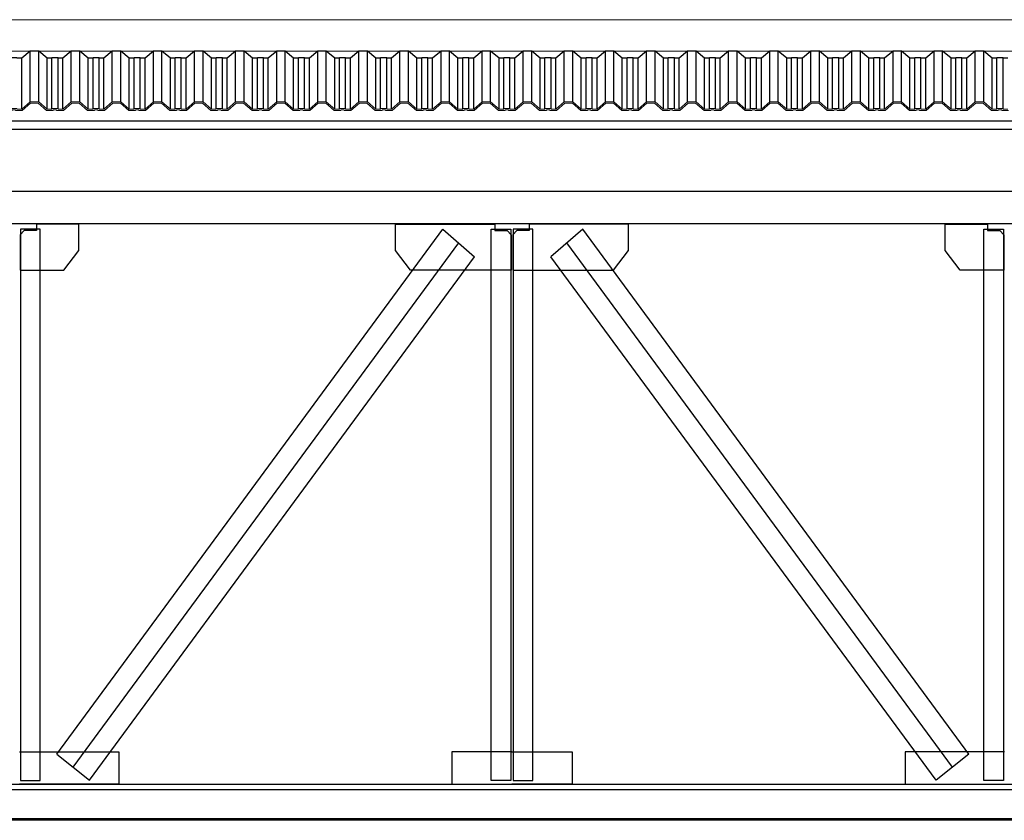
# Model space of a CAD drawing. Units: millimetres. Extents: x 1083790 to 1093695, y 205636 to 211385.
# Drawn here: x 1087979 to 1087984, y 205696 to 205700 of the extents above; entities that cross this region are included whole.
import ezdxf

# ---------------------------------------------------------------- set-up
doc = ezdxf.new("R2010")
doc.units = ezdxf.units.MM
doc.header["$LTSCALE"] = 0.0005
doc.linetypes.add('CONTINUO', pattern=[0])
for name, color, linetype in [('A-TELHA-1', 1, 'Continuous'), ('G', 3, 'Continuous'), ('LINHA02', 1, 'Continuous'), ('S-10', 4, 'Continuous')]:
    doc.layers.add(name, color=color, linetype=linetype)
doc.layers.add('A-TELHA-3', color=3, linetype='Continuous', lineweight=0)

msp = doc.modelspace()

# ---------------------------------------------------------------- linework, layer by layer
at = {"layer": 'A-TELHA-1'}
for p, q in [((1087979.0789, 205699.2933), (1087979.0789, 205699.5356)), ((1087979.1197, 205699.2933), (1087979.1197, 205699.5356)), ((1087979.275, 205699.2933), (1087979.275, 205699.5356)), ((1087979.3158, 205699.2933), (1087979.3158, 205699.5356)), ((1087979.4711, 205699.2933), (1087979.4711, 205699.5356)), ((1087979.5118, 205699.2933), (1087979.5118, 205699.5356)), ((1087979.6671, 205699.2933), (1087979.6671, 205699.5356)), ((1087979.7079, 205699.2933), (1087979.7079, 205699.5356)), ((1087979.8632, 205699.2933), (1087979.8632, 205699.5356)), ((1087979.904, 205699.2933), (1087979.904, 205699.5356)), ((1087980.0593, 205699.2933), (1087980.0593, 205699.5356)), ((1087980.1001, 205699.2933), (1087980.1001, 205699.5356)), ((1087980.2554, 205699.2933), (1087980.2554, 205699.5356)), ((1087980.2962, 205699.2933), (1087980.2962, 205699.5356)), ((1087980.4515, 205699.2933), (1087980.4515, 205699.5356)), ((1087980.4922, 205699.2933), (1087980.4922, 205699.5356)), ((1087980.6475, 205699.2933), (1087980.6475, 205699.5356)), ((1087980.6883, 205699.2933), (1087980.6883, 205699.5356)), ((1087980.8436, 205699.2933), (1087980.8436, 205699.5356)), ((1087980.8844, 205699.2933), (1087980.8844, 205699.5356)), ((1087981.0397, 205699.2933), (1087981.0397, 205699.5356)), ((1087981.0805, 205699.2933), (1087981.0805, 205699.5356)), ((1087981.2358, 205699.2933), (1087981.2358, 205699.5356)), ((1087981.2765, 205699.2933), (1087981.2765, 205699.5356)), ((1087981.4318, 205699.2933), (1087981.4318, 205699.5356)), ((1087981.4726, 205699.2933), (1087981.4726, 205699.5356)), ((1087981.6279, 205699.2933), (1087981.6279, 205699.5356)), ((1087981.6687, 205699.2933), (1087981.6687, 205699.5356)), ((1087981.824, 205699.2933), (1087981.824, 205699.5356)), ((1087981.8648, 205699.2933), (1087981.8648, 205699.5356)), ((1087982.0201, 205699.2933), (1087982.0201, 205699.5356)), ((1087982.0609, 205699.2933), (1087982.0609, 205699.5356)), ((1087982.2162, 205699.2933), (1087982.2162, 205699.5356)), ((1087982.2569, 205699.2933), (1087982.2569, 205699.5356)), ((1087982.4122, 205699.2933), (1087982.4122, 205699.5356)), ((1087982.453, 205699.2933), (1087982.453, 205699.5356)), ((1087982.6083, 205699.2933), (1087982.6083, 205699.5356)), ((1087982.6491, 205699.2933), (1087982.6491, 205699.5356)), ((1087982.8044, 205699.2933), (1087982.8044, 205699.5356)), ((1087982.8452, 205699.2933), (1087982.8452, 205699.5356)), ((1087983.0005, 205699.2933), (1087983.0005, 205699.5356)), ((1087983.0413, 205699.2933), (1087983.0413, 205699.5356)), ((1087983.1966, 205699.2933), (1087983.1966, 205699.5356)), ((1087983.2373, 205699.2933), (1087983.2373, 205699.5356)), ((1087983.3926, 205699.2933), (1087983.3926, 205699.5356)), ((1087983.4334, 205699.2933), (1087983.4334, 205699.5356)), ((1087983.5887, 205699.2933), (1087983.5887, 205699.5356)), ((1087983.6295, 205699.2933), (1087983.6295, 205699.5356)), ((1087979.0389, 205699.2596), (1087979.0389, 205699.5019)), ((1087979.1597, 205699.2596), (1087979.1597, 205699.5019)), ((1087979.1828, 205699.2621), (1087979.1828, 205699.5044)), ((1087979.2119, 205699.2621), (1087979.2119, 205699.5044)), ((1087979.235, 205699.2596), (1087979.235, 205699.5019)), ((1087979.235, 205699.2596), (1087979.235, 205699.5019)), ((1087979.3558, 205699.2596), (1087979.3558, 205699.5019)), ((1087979.3789, 205699.2621), (1087979.3789, 205699.5044)), ((1087979.408, 205699.2621), (1087979.408, 205699.5044)), ((1087979.431, 205699.2596), (1087979.431, 205699.5019)), ((1087979.5519, 205699.2596), (1087979.5519, 205699.5019)), ((1087979.575, 205699.2621), (1087979.575, 205699.5044)), ((1087979.604, 205699.2621), (1087979.604, 205699.5044)), ((1087979.6271, 205699.2596), (1087979.6271, 205699.5019)), ((1087979.7479, 205699.2596), (1087979.7479, 205699.5019)), ((1087979.771, 205699.2621), (1087979.771, 205699.5044)), ((1087979.8001, 205699.2621), (1087979.8001, 205699.5044)), ((1087979.8232, 205699.2596), (1087979.8232, 205699.5019)), ((1087979.8232, 205699.2596), (1087979.8232, 205699.5019)), ((1087979.944, 205699.2596), (1087979.944, 205699.5019)), ((1087979.9671, 205699.2621), (1087979.9671, 205699.5044)), ((1087979.9962, 205699.2621), (1087979.9962, 205699.5044)), ((1087980.0193, 205699.2596), (1087980.0193, 205699.5019)), ((1087980.1401, 205699.2596), (1087980.1401, 205699.5019)), ((1087980.1632, 205699.2621), (1087980.1632, 205699.5044)), ((1087980.1923, 205699.2621), (1087980.1923, 205699.5044)), ((1087980.2154, 205699.2596), (1087980.2154, 205699.5019)), ((1087980.3362, 205699.2596), (1087980.3362, 205699.5019)), ((1087980.3593, 205699.2621), (1087980.3593, 205699.5044)), ((1087980.3883, 205699.2621), (1087980.3883, 205699.5044)), ((1087980.4114, 205699.2596), (1087980.4114, 205699.5019)), ((1087980.5323, 205699.2596), (1087980.5323, 205699.5019)), ((1087980.5553, 205699.2621), (1087980.5553, 205699.5044)), ((1087980.5844, 205699.2621), (1087980.5844, 205699.5044)), ((1087980.6075, 205699.2596), (1087980.6075, 205699.5019)), ((1087980.7283, 205699.2596), (1087980.7283, 205699.5019)), ((1087980.7514, 205699.2621), (1087980.7514, 205699.5044)), ((1087980.7805, 205699.2621), (1087980.7805, 205699.5044)), ((1087980.8036, 205699.2596), (1087980.8036, 205699.5019)), ((1087980.9244, 205699.2596), (1087980.9244, 205699.5019)), ((1087980.9475, 205699.2621), (1087980.9475, 205699.5044)), ((1087980.9766, 205699.2621), (1087980.9766, 205699.5044)), ((1087980.9997, 205699.2596), (1087980.9997, 205699.5019)), ((1087981.1205, 205699.2596), (1087981.1205, 205699.5019)), ((1087981.1436, 205699.2621), (1087981.1436, 205699.5044)), ((1087981.1727, 205699.2621), (1087981.1727, 205699.5044)), ((1087981.1958, 205699.2596), (1087981.1958, 205699.5019)), ((1087981.3166, 205699.2596), (1087981.3166, 205699.5019)), ((1087981.3397, 205699.2621), (1087981.3397, 205699.5044)), ((1087981.3687, 205699.2621), (1087981.3687, 205699.5044)), ((1087981.3918, 205699.2596), (1087981.3918, 205699.5019)), ((1087981.3918, 205699.2596), (1087981.3918, 205699.5019)), ((1087981.5126, 205699.2596), (1087981.5126, 205699.5019)), ((1087981.5357, 205699.2621), (1087981.5357, 205699.5044)), ((1087981.5648, 205699.2621), (1087981.5648, 205699.5044)), ((1087981.5879, 205699.2596), (1087981.5879, 205699.5019)), ((1087981.7087, 205699.2596), (1087981.7087, 205699.5019)), ((1087981.7318, 205699.2621), (1087981.7318, 205699.5044)), ((1087981.7609, 205699.2621), (1087981.7609, 205699.5044)), ((1087981.784, 205699.2596), (1087981.784, 205699.5019)), ((1087981.9048, 205699.2596), (1087981.9048, 205699.5019)), ((1087981.9279, 205699.2621), (1087981.9279, 205699.5044)), ((1087981.957, 205699.2621), (1087981.957, 205699.5044)), ((1087981.9801, 205699.2596), (1087981.9801, 205699.5019)), ((1087981.9801, 205699.2596), (1087981.9801, 205699.5019)), ((1087982.1009, 205699.2596), (1087982.1009, 205699.5019)), ((1087982.124, 205699.2621), (1087982.124, 205699.5044)), ((1087982.153, 205699.2621), (1087982.153, 205699.5044)), ((1087982.1761, 205699.2596), (1087982.1761, 205699.5019)), ((1087982.297, 205699.2596), (1087982.297, 205699.5019)), ((1087982.3201, 205699.2621), (1087982.3201, 205699.5044)), ((1087982.3491, 205699.2621), (1087982.3491, 205699.5044)), ((1087982.3722, 205699.2596), (1087982.3722, 205699.5019)), ((1087982.493, 205699.2596), (1087982.493, 205699.5019)), ((1087982.5161, 205699.2621), (1087982.5161, 205699.5044)), ((1087982.5452, 205699.2621), (1087982.5452, 205699.5044)), ((1087982.5683, 205699.2596), (1087982.5683, 205699.5019)), ((1087982.6891, 205699.2596), (1087982.6891, 205699.5019)), ((1087982.7122, 205699.2621), (1087982.7122, 205699.5044)), ((1087982.7413, 205699.2621), (1087982.7413, 205699.5044)), ((1087982.7644, 205699.2596), (1087982.7644, 205699.5019)), ((1087982.8852, 205699.2596), (1087982.8852, 205699.5019)), ((1087982.9083, 205699.2621), (1087982.9083, 205699.5044)), ((1087982.9374, 205699.2621), (1087982.9374, 205699.5044)), ((1087982.9605, 205699.2596), (1087982.9605, 205699.5019)), ((1087983.0813, 205699.2596), (1087983.0813, 205699.5019)), ((1087983.1044, 205699.2621), (1087983.1044, 205699.5044)), ((1087983.1334, 205699.2621), (1087983.1334, 205699.5044)), ((1087983.1565, 205699.2596), (1087983.1565, 205699.5019)), ((1087983.2774, 205699.2596), (1087983.2774, 205699.5019)), ((1087983.3004, 205699.2621), (1087983.3004, 205699.5044)), ((1087983.3295, 205699.2621), (1087983.3295, 205699.5044)), ((1087983.3526, 205699.2596), (1087983.3526, 205699.5019)), ((1087983.4734, 205699.2596), (1087983.4734, 205699.5019)), ((1087983.4965, 205699.2621), (1087983.4965, 205699.5044)), ((1087983.5256, 205699.2621), (1087983.5256, 205699.5044)), ((1087983.5487, 205699.2596), (1087983.5487, 205699.5019)), ((1087983.5487, 205699.2596), (1087983.5487, 205699.5019)), ((1087983.6695, 205699.2596), (1087983.6695, 205699.5019)), ((1087983.6926, 205699.2621), (1087983.6926, 205699.5044)), ((1087983.7217, 205699.2621), (1087983.7217, 205699.5044))]:
    msp.add_line(p, q, dxfattribs=at)
for points in [[(1087979.0389, 205699.5019), (1087979.0158, 205699.5019), (1087979.0158, 205699.5044), (1087978.9867, 205699.5044), (1087978.9867, 205699.5019), (1087978.9636, 205699.5019), (1087978.9236, 205699.5356), (1087978.8828, 205699.5356), (1087978.8428, 205699.5019)], [(1087979.2119, 205699.5044), (1087979.1828, 205699.5044), (1087979.1828, 205699.5019), (1087979.1597, 205699.5019), (1087979.1197, 205699.5356), (1087979.0789, 205699.5356), (1087979.0389, 205699.5019)], [(1087979.235, 205699.5019), (1087979.2119, 205699.5019), (1087979.2119, 205699.5044), (1087979.1828, 205699.5044), (1087979.1828, 205699.5019), (1087979.1597, 205699.5019), (1087979.1197, 205699.5356), (1087979.0789, 205699.5356), (1087979.0389, 205699.5019)], [(1087979.431, 205699.5019), (1087979.408, 205699.5019), (1087979.408, 205699.5044), (1087979.3789, 205699.5044), (1087979.3789, 205699.5019), (1087979.3558, 205699.5019), (1087979.3158, 205699.5356), (1087979.275, 205699.5356), (1087979.235, 205699.5019)], [(1087979.6271, 205699.5019), (1087979.604, 205699.5019), (1087979.604, 205699.5044), (1087979.575, 205699.5044), (1087979.575, 205699.5019), (1087979.5519, 205699.5019), (1087979.5118, 205699.5356), (1087979.4711, 205699.5356), (1087979.431, 205699.5019)], [(1087979.8232, 205699.5019), (1087979.8001, 205699.5019), (1087979.8001, 205699.5044), (1087979.771, 205699.5044), (1087979.771, 205699.5019), (1087979.7479, 205699.5019), (1087979.7079, 205699.5356), (1087979.6671, 205699.5356), (1087979.6271, 205699.5019)], [(1087980.0193, 205699.5019), (1087979.9962, 205699.5019), (1087979.9962, 205699.5044), (1087979.9671, 205699.5044), (1087979.9671, 205699.5019), (1087979.944, 205699.5019), (1087979.904, 205699.5356), (1087979.8632, 205699.5356), (1087979.8232, 205699.5019)], [(1087980.2154, 205699.5019), (1087980.1923, 205699.5019), (1087980.1923, 205699.5044), (1087980.1632, 205699.5044), (1087980.1632, 205699.5019), (1087980.1401, 205699.5019), (1087980.1001, 205699.5356), (1087980.0593, 205699.5356), (1087980.0193, 205699.5019)], [(1087980.4114, 205699.5019), (1087980.3883, 205699.5019), (1087980.3883, 205699.5044), (1087980.3593, 205699.5044), (1087980.3593, 205699.5019), (1087980.3362, 205699.5019), (1087980.2962, 205699.5356), (1087980.2554, 205699.5356), (1087980.2154, 205699.5019)], [(1087980.6075, 205699.5019), (1087980.5844, 205699.5019), (1087980.5844, 205699.5044), (1087980.5553, 205699.5044), (1087980.5553, 205699.5019), (1087980.5323, 205699.5019), (1087980.4922, 205699.5356), (1087980.4515, 205699.5356), (1087980.4114, 205699.5019)], [(1087980.8036, 205699.5019), (1087980.7805, 205699.5019), (1087980.7805, 205699.5044), (1087980.7514, 205699.5044), (1087980.7514, 205699.5019), (1087980.7283, 205699.5019), (1087980.6883, 205699.5356), (1087980.6475, 205699.5356), (1087980.6075, 205699.5019)], [(1087980.9997, 205699.5019), (1087980.9766, 205699.5019), (1087980.9766, 205699.5044), (1087980.9475, 205699.5044), (1087980.9475, 205699.5019), (1087980.9244, 205699.5019), (1087980.8844, 205699.5356), (1087980.8436, 205699.5356), (1087980.8036, 205699.5019)], [(1087981.1597, 205699.5044), (1087981.1436, 205699.5044), (1087981.1436, 205699.5019), (1087981.1205, 205699.5019), (1087981.0805, 205699.5356), (1087981.0397, 205699.5356), (1087980.9997, 205699.5019)], [(1087981.1958, 205699.5019), (1087981.1727, 205699.5019), (1087981.1727, 205699.5044), (1087981.1436, 205699.5044), (1087981.1436, 205699.5019), (1087981.1205, 205699.5019), (1087981.0805, 205699.5356), (1087981.0397, 205699.5356), (1087980.9997, 205699.5019)], [(1087981.3687, 205699.5044), (1087981.3397, 205699.5044), (1087981.3397, 205699.5019), (1087981.3166, 205699.5019), (1087981.2765, 205699.5356), (1087981.2358, 205699.5356), (1087981.1958, 205699.5019)], [(1087981.3918, 205699.5019), (1087981.3687, 205699.5019), (1087981.3687, 205699.5044), (1087981.3397, 205699.5044), (1087981.3397, 205699.5019), (1087981.3166, 205699.5019), (1087981.2765, 205699.5356), (1087981.2358, 205699.5356), (1087981.1958, 205699.5019)], [(1087981.5879, 205699.5019), (1087981.5648, 205699.5019), (1087981.5648, 205699.5044), (1087981.5357, 205699.5044), (1087981.5357, 205699.5019), (1087981.5126, 205699.5019), (1087981.4726, 205699.5356), (1087981.4318, 205699.5356), (1087981.3918, 205699.5019)], [(1087981.784, 205699.5019), (1087981.7609, 205699.5019), (1087981.7609, 205699.5044), (1087981.7318, 205699.5044), (1087981.7318, 205699.5019), (1087981.7087, 205699.5019), (1087981.6687, 205699.5356), (1087981.6279, 205699.5356), (1087981.5879, 205699.5019)], [(1087981.9801, 205699.5019), (1087981.957, 205699.5019), (1087981.957, 205699.5044), (1087981.9279, 205699.5044), (1087981.9279, 205699.5019), (1087981.9048, 205699.5019), (1087981.8648, 205699.5356), (1087981.824, 205699.5356), (1087981.784, 205699.5019)], [(1087982.1761, 205699.5019), (1087982.153, 205699.5019), (1087982.153, 205699.5044), (1087982.124, 205699.5044), (1087982.124, 205699.5019), (1087982.1009, 205699.5019), (1087982.0609, 205699.5356), (1087982.0201, 205699.5356), (1087981.9801, 205699.5019)], [(1087982.3722, 205699.5019), (1087982.3491, 205699.5019), (1087982.3491, 205699.5044), (1087982.3201, 205699.5044), (1087982.3201, 205699.5019), (1087982.297, 205699.5019), (1087982.2569, 205699.5356), (1087982.2162, 205699.5356), (1087982.1761, 205699.5019)], [(1087982.5683, 205699.5019), (1087982.5452, 205699.5019), (1087982.5452, 205699.5044), (1087982.5161, 205699.5044), (1087982.5161, 205699.5019), (1087982.493, 205699.5019), (1087982.453, 205699.5356), (1087982.4122, 205699.5356), (1087982.3722, 205699.5019)], [(1087982.7644, 205699.5019), (1087982.7413, 205699.5019), (1087982.7413, 205699.5044), (1087982.7122, 205699.5044), (1087982.7122, 205699.5019), (1087982.6891, 205699.5019), (1087982.6491, 205699.5356), (1087982.6083, 205699.5356), (1087982.5683, 205699.5019)], [(1087982.9605, 205699.5019), (1087982.9374, 205699.5019), (1087982.9374, 205699.5044), (1087982.9083, 205699.5044), (1087982.9083, 205699.5019), (1087982.8852, 205699.5019), (1087982.8452, 205699.5356), (1087982.8044, 205699.5356), (1087982.7644, 205699.5019)], [(1087983.1565, 205699.5019), (1087983.1334, 205699.5019), (1087983.1334, 205699.5044), (1087983.1044, 205699.5044), (1087983.1044, 205699.5019), (1087983.0813, 205699.5019), (1087983.0413, 205699.5356), (1087983.0005, 205699.5356), (1087982.9605, 205699.5019)], [(1087983.3166, 205699.5044), (1087983.3004, 205699.5044), (1087983.3004, 205699.5019), (1087983.2774, 205699.5019), (1087983.2373, 205699.5356), (1087983.1966, 205699.5356), (1087983.1565, 205699.5019)], [(1087983.3526, 205699.5019), (1087983.3295, 205699.5019), (1087983.3295, 205699.5044), (1087983.3004, 205699.5044), (1087983.3004, 205699.5019), (1087983.2774, 205699.5019), (1087983.2373, 205699.5356), (1087983.1966, 205699.5356), (1087983.1565, 205699.5019)], [(1087983.5256, 205699.5044), (1087983.4965, 205699.5044), (1087983.4965, 205699.5019), (1087983.4734, 205699.5019), (1087983.4334, 205699.5356), (1087983.3926, 205699.5356), (1087983.3526, 205699.5019)], [(1087983.5487, 205699.5019), (1087983.5256, 205699.5019), (1087983.5256, 205699.5044), (1087983.4965, 205699.5044), (1087983.4965, 205699.5019), (1087983.4734, 205699.5019), (1087983.4334, 205699.5356), (1087983.3926, 205699.5356), (1087983.3526, 205699.5019)], [(1087983.7087, 205699.5044), (1087983.6926, 205699.5044), (1087983.6926, 205699.5019), (1087983.6695, 205699.5019), (1087983.6295, 205699.5356), (1087983.5887, 205699.5356), (1087983.5487, 205699.5019)], [(1087983.7448, 205699.5019), (1087983.7217, 205699.5019), (1087983.7217, 205699.5044), (1087983.6926, 205699.5044), (1087983.6926, 205699.5019), (1087983.6695, 205699.5019), (1087983.6295, 205699.5356), (1087983.5887, 205699.5356), (1087983.5487, 205699.5019)]]:
    msp.add_lwpolyline(points, dxfattribs=at)
at = {"layer": 'A-TELHA-3', "linetype": 'CONTINUO'}
for p, q in [((1088019.0836, 205699.6856), (1087804.5836, 205699.6856)), ((1088019.0836, 205699.5356), (1087804.6207, 205699.5356))]:
    msp.add_line(p, q, dxfattribs=at)
at = {"layer": 'A-TELHA-3'}
for points in [[(1087979.0389, 205699.2596), (1087979.0158, 205699.2596), (1087979.0158, 205699.2621), (1087978.9867, 205699.2621), (1087978.9867, 205699.2596), (1087978.9636, 205699.2596), (1087978.9236, 205699.2933), (1087978.8828, 205699.2933), (1087978.8428, 205699.2596)], [(1087979.235, 205699.2596), (1087979.2119, 205699.2596), (1087979.2119, 205699.2621), (1087979.1828, 205699.2621), (1087979.1828, 205699.2596), (1087979.1597, 205699.2596), (1087979.1197, 205699.2933), (1087979.0789, 205699.2933), (1087979.0389, 205699.2596)], [(1087979.431, 205699.2596), (1087979.408, 205699.2596), (1087979.408, 205699.2621), (1087979.3789, 205699.2621), (1087979.3789, 205699.2596), (1087979.3558, 205699.2596), (1087979.3158, 205699.2933), (1087979.275, 205699.2933), (1087979.235, 205699.2596)], [(1087979.6271, 205699.2596), (1087979.604, 205699.2596), (1087979.604, 205699.2621), (1087979.575, 205699.2621), (1087979.575, 205699.2596), (1087979.5519, 205699.2596), (1087979.5118, 205699.2933), (1087979.4711, 205699.2933), (1087979.431, 205699.2596)], [(1087979.8232, 205699.2596), (1087979.8001, 205699.2596), (1087979.8001, 205699.2621), (1087979.771, 205699.2621), (1087979.771, 205699.2596), (1087979.7479, 205699.2596), (1087979.7079, 205699.2933), (1087979.6671, 205699.2933), (1087979.6271, 205699.2596)], [(1087980.0193, 205699.2596), (1087979.9962, 205699.2596), (1087979.9962, 205699.2621), (1087979.9671, 205699.2621), (1087979.9671, 205699.2596), (1087979.944, 205699.2596), (1087979.904, 205699.2933), (1087979.8632, 205699.2933), (1087979.8232, 205699.2596)], [(1087980.2154, 205699.2596), (1087980.1923, 205699.2596), (1087980.1923, 205699.2621), (1087980.1632, 205699.2621), (1087980.1632, 205699.2596), (1087980.1401, 205699.2596), (1087980.1001, 205699.2933), (1087980.0593, 205699.2933), (1087980.0193, 205699.2596)], [(1087980.4114, 205699.2596), (1087980.3883, 205699.2596), (1087980.3883, 205699.2621), (1087980.3593, 205699.2621), (1087980.3593, 205699.2596), (1087980.3362, 205699.2596), (1087980.2962, 205699.2933), (1087980.2554, 205699.2933), (1087980.2154, 205699.2596)], [(1087980.6075, 205699.2596), (1087980.5844, 205699.2596), (1087980.5844, 205699.2621), (1087980.5553, 205699.2621), (1087980.5553, 205699.2596), (1087980.5323, 205699.2596), (1087980.4922, 205699.2933), (1087980.4515, 205699.2933), (1087980.4114, 205699.2596)], [(1087980.8036, 205699.2596), (1087980.7805, 205699.2596), (1087980.7805, 205699.2621), (1087980.7514, 205699.2621), (1087980.7514, 205699.2596), (1087980.7283, 205699.2596), (1087980.6883, 205699.2933), (1087980.6475, 205699.2933), (1087980.6075, 205699.2596)], [(1087980.9997, 205699.2596), (1087980.9766, 205699.2596), (1087980.9766, 205699.2621), (1087980.9475, 205699.2621), (1087980.9475, 205699.2596), (1087980.9244, 205699.2596), (1087980.8844, 205699.2933), (1087980.8436, 205699.2933), (1087980.8036, 205699.2596)], [(1087981.1597, 205699.2621), (1087981.1436, 205699.2621), (1087981.1436, 205699.2596), (1087981.1205, 205699.2596), (1087981.0805, 205699.2933), (1087981.0397, 205699.2933), (1087980.9997, 205699.2596)], [(1087981.1958, 205699.2596), (1087981.1727, 205699.2596), (1087981.1727, 205699.2621), (1087981.1436, 205699.2621), (1087981.1436, 205699.2596), (1087981.1205, 205699.2596), (1087981.0805, 205699.2933), (1087981.0397, 205699.2933), (1087980.9997, 205699.2596)], [(1087981.3918, 205699.2596), (1087981.3687, 205699.2596), (1087981.3687, 205699.2621), (1087981.3397, 205699.2621), (1087981.3397, 205699.2596), (1087981.3166, 205699.2596), (1087981.2765, 205699.2933), (1087981.2358, 205699.2933), (1087981.1958, 205699.2596)], [(1087981.5879, 205699.2596), (1087981.5648, 205699.2596), (1087981.5648, 205699.2621), (1087981.5357, 205699.2621), (1087981.5357, 205699.2596), (1087981.5126, 205699.2596), (1087981.4726, 205699.2933), (1087981.4318, 205699.2933), (1087981.3918, 205699.2596)], [(1087981.784, 205699.2596), (1087981.7609, 205699.2596), (1087981.7609, 205699.2621), (1087981.7318, 205699.2621), (1087981.7318, 205699.2596), (1087981.7087, 205699.2596), (1087981.6687, 205699.2933), (1087981.6279, 205699.2933), (1087981.5879, 205699.2596)], [(1087981.9801, 205699.2596), (1087981.957, 205699.2596), (1087981.957, 205699.2621), (1087981.9279, 205699.2621), (1087981.9279, 205699.2596), (1087981.9048, 205699.2596), (1087981.8648, 205699.2933), (1087981.824, 205699.2933), (1087981.784, 205699.2596)], [(1087982.1761, 205699.2596), (1087982.153, 205699.2596), (1087982.153, 205699.2621), (1087982.124, 205699.2621), (1087982.124, 205699.2596), (1087982.1009, 205699.2596), (1087982.0609, 205699.2933), (1087982.0201, 205699.2933), (1087981.9801, 205699.2596)], [(1087982.3722, 205699.2596), (1087982.3491, 205699.2596), (1087982.3491, 205699.2621), (1087982.3201, 205699.2621), (1087982.3201, 205699.2596), (1087982.297, 205699.2596), (1087982.2569, 205699.2933), (1087982.2162, 205699.2933), (1087982.1761, 205699.2596)], [(1087982.5683, 205699.2596), (1087982.5452, 205699.2596), (1087982.5452, 205699.2621), (1087982.5161, 205699.2621), (1087982.5161, 205699.2596), (1087982.493, 205699.2596), (1087982.453, 205699.2933), (1087982.4122, 205699.2933), (1087982.3722, 205699.2596)], [(1087982.7644, 205699.2596), (1087982.7413, 205699.2596), (1087982.7413, 205699.2621), (1087982.7122, 205699.2621), (1087982.7122, 205699.2596), (1087982.6891, 205699.2596), (1087982.6491, 205699.2933), (1087982.6083, 205699.2933), (1087982.5683, 205699.2596)], [(1087982.9605, 205699.2596), (1087982.9374, 205699.2596), (1087982.9374, 205699.2621), (1087982.9083, 205699.2621), (1087982.9083, 205699.2596), (1087982.8852, 205699.2596), (1087982.8452, 205699.2933), (1087982.8044, 205699.2933), (1087982.7644, 205699.2596)], [(1087983.1565, 205699.2596), (1087983.1334, 205699.2596), (1087983.1334, 205699.2621), (1087983.1044, 205699.2621), (1087983.1044, 205699.2596), (1087983.0813, 205699.2596), (1087983.0413, 205699.2933), (1087983.0005, 205699.2933), (1087982.9605, 205699.2596)], [(1087983.3166, 205699.2621), (1087983.3004, 205699.2621), (1087983.3004, 205699.2596), (1087983.2774, 205699.2596), (1087983.2373, 205699.2933), (1087983.1966, 205699.2933), (1087983.1565, 205699.2596)], [(1087983.3526, 205699.2596), (1087983.3295, 205699.2596), (1087983.3295, 205699.2621), (1087983.3004, 205699.2621), (1087983.3004, 205699.2596), (1087983.2774, 205699.2596), (1087983.2373, 205699.2933), (1087983.1966, 205699.2933), (1087983.1565, 205699.2596)], [(1087983.5487, 205699.2596), (1087983.5256, 205699.2596), (1087983.5256, 205699.2621), (1087983.4965, 205699.2621), (1087983.4965, 205699.2596), (1087983.4734, 205699.2596), (1087983.4334, 205699.2933), (1087983.3926, 205699.2933), (1087983.3526, 205699.2596)], [(1087983.7087, 205699.2621), (1087983.6926, 205699.2621), (1087983.6926, 205699.2596), (1087983.6695, 205699.2596), (1087983.6295, 205699.2933), (1087983.5887, 205699.2933), (1087983.5487, 205699.2596)], [(1087983.7448, 205699.2596), (1087983.7217, 205699.2596), (1087983.7217, 205699.2621), (1087983.6926, 205699.2621), (1087983.6926, 205699.2596), (1087983.6695, 205699.2596), (1087983.6295, 205699.2933), (1087983.5887, 205699.2933), (1087983.5487, 205699.2596)], [(1087979.0413, 205699.2531), (1087979.0093, 205699.2531), (1087979.0093, 205699.2556), (1087978.9933, 205699.2556), (1087978.9933, 205699.2531), (1087978.9612, 205699.2531), (1087978.9212, 205699.2868), (1087978.8852, 205699.2868), (1087978.8452, 205699.2531)], [(1087979.2373, 205699.2531), (1087979.2053, 205699.2531), (1087979.2053, 205699.2556), (1087979.1893, 205699.2556), (1087979.1893, 205699.2531), (1087979.1573, 205699.2531), (1087979.1173, 205699.2868), (1087979.0813, 205699.2868), (1087979.0413, 205699.2531)], [(1087979.4334, 205699.2531), (1087979.4014, 205699.2531), (1087979.4014, 205699.2556), (1087979.3854, 205699.2556), (1087979.3854, 205699.2531), (1087979.3534, 205699.2531), (1087979.3134, 205699.2868), (1087979.2774, 205699.2868), (1087979.2373, 205699.2531)], [(1087979.6295, 205699.2531), (1087979.5975, 205699.2531), (1087979.5975, 205699.2556), (1087979.5815, 205699.2556), (1087979.5815, 205699.2531), (1087979.5495, 205699.2531), (1087979.5095, 205699.2868), (1087979.4734, 205699.2868), (1087979.4334, 205699.2531)], [(1087979.8256, 205699.2531), (1087979.7936, 205699.2531), (1087979.7936, 205699.2556), (1087979.7776, 205699.2556), (1087979.7776, 205699.2531), (1087979.7456, 205699.2531), (1087979.7055, 205699.2868), (1087979.6695, 205699.2868), (1087979.6295, 205699.2531)], [(1087980.0217, 205699.2531), (1087979.9897, 205699.2531), (1087979.9897, 205699.2556), (1087979.9736, 205699.2556), (1087979.9736, 205699.2531), (1087979.9416, 205699.2531), (1087979.9016, 205699.2868), (1087979.8656, 205699.2868), (1087979.8256, 205699.2531)], [(1087980.2177, 205699.2531), (1087980.1857, 205699.2531), (1087980.1857, 205699.2556), (1087980.1697, 205699.2556), (1087980.1697, 205699.2531), (1087980.1377, 205699.2531), (1087980.0977, 205699.2868), (1087980.0617, 205699.2868), (1087980.0217, 205699.2531)], [(1087980.4138, 205699.2531), (1087980.3818, 205699.2531), (1087980.3818, 205699.2556), (1087980.3658, 205699.2556), (1087980.3658, 205699.2531), (1087980.3338, 205699.2531), (1087980.2938, 205699.2868), (1087980.2578, 205699.2868), (1087980.2177, 205699.2531)], [(1087980.6099, 205699.2531), (1087980.5779, 205699.2531), (1087980.5779, 205699.2556), (1087980.5619, 205699.2556), (1087980.5619, 205699.2531), (1087980.5299, 205699.2531), (1087980.4899, 205699.2868), (1087980.4538, 205699.2868), (1087980.4138, 205699.2531)], [(1087980.806, 205699.2531), (1087980.774, 205699.2531), (1087980.774, 205699.2556), (1087980.758, 205699.2556), (1087980.758, 205699.2531), (1087980.7259, 205699.2531), (1087980.6859, 205699.2868), (1087980.6499, 205699.2868), (1087980.6099, 205699.2531)], [(1087981.0021, 205699.2531), (1087980.97, 205699.2531), (1087980.97, 205699.2556), (1087980.954, 205699.2556), (1087980.954, 205699.2531), (1087980.922, 205699.2531), (1087980.882, 205699.2868), (1087980.846, 205699.2868), (1087980.806, 205699.2531)], [(1087981.1597, 205699.2556), (1087981.1501, 205699.2556), (1087981.1501, 205699.2531), (1087981.1181, 205699.2531), (1087981.0781, 205699.2868), (1087981.0421, 205699.2868), (1087981.0021, 205699.2531)], [(1087981.1981, 205699.2531), (1087981.1661, 205699.2531), (1087981.1661, 205699.2556), (1087981.1501, 205699.2556), (1087981.1501, 205699.2531), (1087981.1181, 205699.2531), (1087981.0781, 205699.2868), (1087981.0421, 205699.2868), (1087981.0021, 205699.2531)], [(1087981.3942, 205699.2531), (1087981.3622, 205699.2531), (1087981.3622, 205699.2556), (1087981.3462, 205699.2556), (1087981.3462, 205699.2531), (1087981.3142, 205699.2531), (1087981.2742, 205699.2868), (1087981.2382, 205699.2868), (1087981.1981, 205699.2531)], [(1087981.5903, 205699.2531), (1087981.5583, 205699.2531), (1087981.5583, 205699.2556), (1087981.5423, 205699.2556), (1087981.5423, 205699.2531), (1087981.5103, 205699.2531), (1087981.4702, 205699.2868), (1087981.4342, 205699.2868), (1087981.3942, 205699.2531)], [(1087981.7864, 205699.2531), (1087981.7544, 205699.2531), (1087981.7544, 205699.2556), (1087981.7384, 205699.2556), (1087981.7384, 205699.2531), (1087981.7063, 205699.2531), (1087981.6663, 205699.2868), (1087981.6303, 205699.2868), (1087981.5903, 205699.2531)], [(1087981.9824, 205699.2531), (1087981.9504, 205699.2531), (1087981.9504, 205699.2556), (1087981.9344, 205699.2556), (1087981.9344, 205699.2531), (1087981.9024, 205699.2531), (1087981.8624, 205699.2868), (1087981.8264, 205699.2868), (1087981.7864, 205699.2531)], [(1087982.1785, 205699.2531), (1087982.1465, 205699.2531), (1087982.1465, 205699.2556), (1087982.1305, 205699.2556), (1087982.1305, 205699.2531), (1087982.0985, 205699.2531), (1087982.0585, 205699.2868), (1087982.0225, 205699.2868), (1087981.9824, 205699.2531)], [(1087982.3746, 205699.2531), (1087982.3426, 205699.2531), (1087982.3426, 205699.2556), (1087982.3266, 205699.2556), (1087982.3266, 205699.2531), (1087982.2946, 205699.2531), (1087982.2546, 205699.2868), (1087982.2185, 205699.2868), (1087982.1785, 205699.2531)], [(1087982.5707, 205699.2531), (1087982.5387, 205699.2531), (1087982.5387, 205699.2556), (1087982.5227, 205699.2556), (1087982.5227, 205699.2531), (1087982.4907, 205699.2531), (1087982.4506, 205699.2868), (1087982.4146, 205699.2868), (1087982.3746, 205699.2531)], [(1087982.7668, 205699.2531), (1087982.7348, 205699.2531), (1087982.7348, 205699.2556), (1087982.7187, 205699.2556), (1087982.7187, 205699.2531), (1087982.6867, 205699.2531), (1087982.6467, 205699.2868), (1087982.6107, 205699.2868), (1087982.5707, 205699.2531)], [(1087982.9628, 205699.2531), (1087982.9308, 205699.2531), (1087982.9308, 205699.2556), (1087982.9148, 205699.2556), (1087982.9148, 205699.2531), (1087982.8828, 205699.2531), (1087982.8428, 205699.2868), (1087982.8068, 205699.2868), (1087982.7668, 205699.2531)], [(1087983.1589, 205699.2531), (1087983.1269, 205699.2531), (1087983.1269, 205699.2556), (1087983.1109, 205699.2556), (1087983.1109, 205699.2531), (1087983.0789, 205699.2531), (1087983.0389, 205699.2868), (1087983.0029, 205699.2868), (1087982.9628, 205699.2531)], [(1087983.3166, 205699.2556), (1087983.307, 205699.2556), (1087983.307, 205699.2531), (1087983.275, 205699.2531), (1087983.235, 205699.2868), (1087983.1989, 205699.2868), (1087983.1589, 205699.2531)], [(1087983.355, 205699.2531), (1087983.323, 205699.2531), (1087983.323, 205699.2556), (1087983.307, 205699.2556), (1087983.307, 205699.2531), (1087983.275, 205699.2531), (1087983.235, 205699.2868), (1087983.1989, 205699.2868), (1087983.1589, 205699.2531)], [(1087983.5511, 205699.2531), (1087983.5191, 205699.2531), (1087983.5191, 205699.2556), (1087983.5031, 205699.2556), (1087983.5031, 205699.2531), (1087983.471, 205699.2531), (1087983.431, 205699.2868), (1087983.395, 205699.2868), (1087983.355, 205699.2531)], [(1087983.7087, 205699.2556), (1087983.6991, 205699.2556), (1087983.6991, 205699.2531), (1087983.6671, 205699.2531), (1087983.6271, 205699.2868), (1087983.5911, 205699.2868), (1087983.5511, 205699.2531)], [(1087983.7472, 205699.2531), (1087983.7151, 205699.2531), (1087983.7151, 205699.2556), (1087983.6991, 205699.2556), (1087983.6991, 205699.2531), (1087983.6671, 205699.2531), (1087983.6271, 205699.2868), (1087983.5911, 205699.2868), (1087983.5511, 205699.2531)]]:
    msp.add_lwpolyline(points, dxfattribs=at)
at = {"layer": 'G'}
for p, q in [((1088019.0836, 205698.7114), (1087804.5836, 205698.7114)), ((1087979.2055, 205696.1824), (1087981.0484, 205698.6864)), ((1087981.0484, 205698.6864), (1087981.1999, 205698.5553)), ((1087981.7157, 205698.6864), (1087981.5642, 205698.5553)), ((1087983.5586, 205696.1824), (1087981.7157, 205698.6864)), ((1087979.2839, 205696.1202), (1087981.1241, 205698.6208)), ((1087983.4802, 205696.1202), (1087981.6399, 205698.6208)), ((1087979.3623, 205696.0581), (1087981.1999, 205698.5553)), ((1087983.4018, 205696.0581), (1087981.5642, 205698.5553)), ((1087979.2055, 205696.1824), (1087979.3623, 205696.0581)), ((1087979.2055, 205696.1824), (1087979.3623, 205696.0581)), ((1087983.5586, 205696.1824), (1087983.4018, 205696.0581)), ((1088019.0836, 205696.0379), (1087804.6207, 205696.0379)), ((1088019.0836, 205696.0129), (1087804.6207, 205696.0129)), ((1087981.5615, 205696.0379), (1087981.2185, 205696.0379)), ((1088019.0836, 205695.8741), (1087804.6207, 205695.8741)), ((1088019.0836, 205695.8674), (1087804.6207, 205695.8674))]:
    msp.add_line(p, q, dxfattribs=at)
for points in [[(1087979.1099, 205698.7099), (1087979.1099, 205698.6799), (1087979.0507, 205698.6799), (1087979.0307, 205698.6599), (1087979.0307, 205698.4918), (1087979.2395, 205698.4918), (1087979.3114, 205698.5842), (1087979.3114, 205698.7099), (1087979.1099, 205698.7099)], [(1087981.2958, 205698.7099), (1087981.2958, 205698.6799), (1087981.355, 205698.6799), (1087981.375, 205698.6599), (1087981.375, 205698.4918), (1087980.8943, 205698.4918), (1087980.8224, 205698.5842), (1087980.8224, 205698.7099), (1087981.2958, 205698.7099)], [(1087981.4609, 205698.7099), (1087981.4609, 205698.6799), (1087981.4016, 205698.6799), (1087981.3816, 205698.6599), (1087981.3816, 205698.4918), (1087981.8624, 205698.4918), (1087981.9343, 205698.5842), (1087981.9343, 205698.7099), (1087981.4609, 205698.7099)], [(1087983.6467, 205698.7099), (1087983.6467, 205698.6799), (1087983.706, 205698.6799), (1087983.726, 205698.6599), (1087983.726, 205698.4918), (1087983.5171, 205698.4918), (1087983.4453, 205698.5842), (1087983.4453, 205698.7099), (1087983.6467, 205698.7099)], [(1087979.0274, 205696.1942), (1087979.5015, 205696.1942), (1087979.5015, 205696.0392), (1087979.0274, 205696.0392)], [(1087981.3783, 205696.1942), (1087981.0906, 205696.1942), (1087981.0906, 205696.0392), (1087981.3783, 205696.0392)], [(1087981.3783, 205696.1942), (1087981.6661, 205696.1942), (1087981.6661, 205696.0392), (1087981.3783, 205696.0392)], [(1087983.7293, 205696.1942), (1087983.2552, 205696.1942), (1087983.2552, 205696.0392), (1087983.7293, 205696.0392)]]:
    msp.add_lwpolyline(points, dxfattribs=at)
for points in [[(1087979.1274, 205698.6864), (1087979.0332, 205698.6864), (1087979.0332, 205696.0579), (1087979.1274, 205696.0579)], [(1087981.2783, 205698.6864), (1087981.3725, 205698.6864), (1087981.3725, 205696.0579), (1087981.2783, 205696.0579)], [(1087981.4784, 205698.6864), (1087981.3842, 205698.6864), (1087981.3842, 205696.0579), (1087981.4784, 205696.0579)], [(1087983.6292, 205698.6864), (1087983.7234, 205698.6864), (1087983.7234, 205696.0579), (1087983.6292, 205696.0579)]]:
    msp.add_lwpolyline(points, close=True, dxfattribs=at)
at = {"layer": 'LINHA02'}
for p, q in [((1087804.5836, 205699.2037), (1088018.7914, 205699.2037)), ((1087804.5836, 205699.1637), (1088018.7914, 205699.1637))]:
    msp.add_line(p, q, dxfattribs=at)
at = {"layer": 'S-10'}
msp.add_line((1087804.5836, 205698.8674), (1088019.0836, 205698.8674), dxfattribs=at)

doc.saveas('drawing.dxf')
